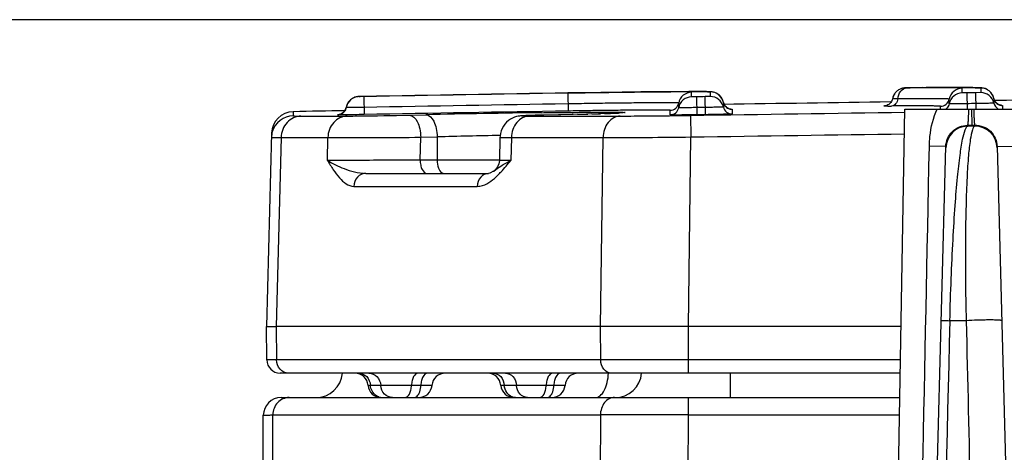
# Model space of a CAD drawing. Units: millimetres. Extents: x 23849 to 38730, y 2317 to 13677.
# Drawn here: x 25116 to 25160, y 13282 to 13302 of the extents above; entities that cross this region are included whole.
import ezdxf

# ---------------------------------------------------------------- set-up
doc = ezdxf.new("R2010")
doc.units = ezdxf.units.MM
doc.header["$LTSCALE"] = 0.4
doc.layers.add('Anotaciones Finas', color=3, linetype='Continuous')
doc.layers.add('Cotas', color=2, linetype='Continuous')
doc.styles.add('UNE00', font='romans.shx', dxfattribs={"width": 0.9})
doc.dimstyles.new('UNE', dxfattribs={"dimscale": 0, "dimtxt": 2.5, "dimasz": 2.5, "dimexe": 1.5, "dimexo": 0, "dimgap": 1, "dimtad": 1, "dimrnd": 1.38778e-17, "dimdsep": 46, "dimtxsty": 'UNE00', "dimcen": 2.5, "dimclrd": 256, "dimclre": 256, "dimclrt": 256, "dimazin": 0, "dimtfac": 1, "dimtmove": 0, "dimatfit": 3, "dimfxl": 1, "dimlwd": -1, "dimlwe": -1, "dimarcsym": 0})

# ---------------------------------------------------------------- blocks, each defined once
blk = doc.blocks.new('*D142')
at = {"layer": 'Cotas', "transparency": 16777216}
for p, q in [((25207.626, 13301.812), (23925.706, 13301.812)), ((23927.206, 13251.812), (23927.206, 10801.797)), ((25996.284, 10751.797), (23925.706, 10751.797))]:
    blk.add_line(p, q, dxfattribs=at)
for points in [[(23918.873, 13251.812), (23935.539, 13251.812), (23927.206, 13301.812)], [(23918.873, 10801.797), (23935.539, 10801.797), (23927.206, 10751.797)]]:
    blk.add_solid(points, dxfattribs=at)
at = {"layer": 'Defpoints', "color": 0, "transparency": 16777216}
for p in [(25207.626, 13301.812), (23927.206, 10751.797), (25996.284, 10751.797)]:
    blk.add_point(p, dxfattribs=at)
at = {"layer": 'Cotas', "transparency": 16777216, "insert": (23882.206, 12026.805), "char_height": 50, "attachment_point": 5, "rotation": 90, "style": 'UNE00'}
blk.add_mtext('2550', dxfattribs=at)

msp = doc.modelspace()

# ---------------------------------------------------------------- linework, layer by layer
at = {"layer": 'Anotaciones Finas', "linetype": 'Continuous'}
for p, q in [((25145.307, 13298.57), (25143.925, 13298.557)), ((25146.083, 13298.574), (25145.307, 13298.57)), ((25146.441, 13298.574), (25146.083, 13298.574)), ((25146.643, 13298.573), (25146.441, 13298.574)), ((25146.8, 13298.572), (25146.643, 13298.573)), ((25146.883, 13298.571), (25146.8, 13298.572)), ((25146.982, 13298.568), (25146.883, 13298.571)), ((25155.485, 13298.603), (25155.468, 13298.588)), ((25155.519, 13298.629), (25155.485, 13298.603)), ((25155.783, 13298.734), (25155.753, 13298.728)), ((25155.855, 13298.739), (25155.837, 13298.739)), ((25155.886, 13298.74), (25155.855, 13298.739)), ((25155.924, 13298.741), (25155.873, 13298.74)), ((25156.038, 13298.743), (25155.914, 13298.741)), ((25156.083, 13298.74), (25155.921, 13298.739)), ((25156.078, 13298.744), (25155.997, 13298.743)), ((25156.63, 13298.751), (25156.793, 13298.753)), ((25156.798, 13298.753), (25156.793, 13298.753)), ((25157.894, 13298.757), (25156.798, 13298.753)), ((25156.979, 13298.743), (25156.806, 13298.743)), ((25158.239, 13298.757), (25157.497, 13298.756)), ((25158.342, 13298.756), (25158.135, 13298.757)), ((25158.413, 13298.514), (25158.413, 13298.723)), ((25158.895, 13298.752), (25158.694, 13298.754)), ((25159.003, 13298.75), (25158.895, 13298.752)), ((25159.092, 13298.748), (25159.003, 13298.75)), ((25159.253, 13298.735), (25159.253, 13298.526)), ((25159.382, 13298.724), (25159.337, 13298.732)), ((25159.449, 13298.706), (25159.382, 13298.724)), ((25159.538, 13298.668), (25159.448, 13298.706)), ((25131.166, 13298.345), (25131.125, 13298.34)), ((25131.183, 13298.347), (25131.159, 13298.345)), ((25131.211, 13298.346), (25131.211, 13298.348)), ((25131.431, 13298.347), (25131.211, 13298.345)), ((25131.211, 13298.345), (25131.211, 13298.346)), ((25131.32, 13298.351), (25131.242, 13298.349)), ((25131.431, 13298.353), (25131.32, 13298.351)), ((25131.431, 13298.347), (25131.446, 13297.539)), ((25142.235, 13298.535), (25140.632, 13298.511)), ((25140.632, 13298.504), (25140.645, 13297.697)), ((25143.925, 13298.557), (25142.235, 13298.535)), ((25146.212, 13298.338), (25146.212, 13298.547)), ((25146.432, 13298.339), (25146.212, 13298.338)), ((25146.432, 13298.339), (25146.445, 13297.527)), ((25147.053, 13298.351), (25146.832, 13298.345)), ((25146.845, 13297.533), (25146.832, 13298.345)), ((25147.053, 13298.56), (25147.053, 13298.351)), ((25147.188, 13298.548), (25147.14, 13298.557)), ((25155.276, 13298.251), (25155.261, 13298.194)), ((25157.831, 13298.026), (25157.831, 13298.236)), ((25158.633, 13298.515), (25158.413, 13298.514)), ((25158.633, 13298.515), (25158.643, 13297.788)), ((25159.253, 13298.526), (25159.033, 13298.52)), ((25159.043, 13297.788), (25159.033, 13298.52)), ((25159.848, 13298.263), (25159.799, 13298.401)), ((25159.889, 13298.153), (25159.848, 13298.263)), ((25159.848, 13298.262), (25159.848, 13298.053)), ((25130.568, 13297.704), (25130.53, 13297.656)), ((25130.599, 13297.757), (25130.568, 13297.704)), ((25130.621, 13297.812), (25130.599, 13297.757)), ((25130.632, 13297.857), (25130.621, 13297.812)), ((25130.632, 13297.854), (25130.632, 13297.857)), ((25145.245, 13297.523), (25145.245, 13297.732)), ((25145.632, 13297.849), (25145.632, 13298.058)), ((25147.686, 13297.986), (25147.648, 13298.089)), ((25147.686, 13297.986), (25147.648, 13298.089)), ((25147.648, 13298.089), (25147.648, 13297.88)), ((25147.978, 13297.782), (25147.962, 13297.784)), ((25147.966, 13297.783), (25147.968, 13297.783)), ((25148.044, 13297.775), (25148.044, 13297.566)), ((25155.336, 13269.031), (25155.838, 13297.788)), ((25155.838, 13297.788), (25161.838, 13297.788)), ((25157.444, 13297.788), (25157.444, 13297.91)), ((25158.865, 13297.058), (25158.855, 13297.788)), ((25160.17, 13297.956), (25160.157, 13297.958)), ((25160.159, 13297.958), (25160.163, 13297.958)), ((25160.244, 13297.948), (25160.244, 13297.788)), ((25128.248, 13297.668), (25128.243, 13297.478)), ((25128.592, 13297.472), (25130.684, 13297.472)), ((25130.246, 13297.53), (25130.281, 13297.533)), ((25130.246, 13297.527), (25130.246, 13297.53)), ((25130.287, 13297.533), (25130.281, 13297.533)), ((25130.391, 13297.56), (25130.347, 13297.545)), ((25130.439, 13297.584), (25130.391, 13297.56)), ((25130.486, 13297.616), (25130.439, 13297.584)), ((25130.53, 13297.656), (25130.486, 13297.616)), ((25133.477, 13297.514), (25134.221, 13297.531)), ((25138.765, 13297.492), (25138.656, 13297.488)), ((25138.905, 13297.497), (25138.765, 13297.492)), ((25138.896, 13297.472), (25142.994, 13297.472)), ((25139.177, 13297.505), (25138.905, 13297.497)), ((25139.546, 13297.514), (25139.177, 13297.505)), ((25139.44, 13297.623), (25139.548, 13297.624)), ((25140.216, 13297.529), (25139.546, 13297.514)), ((25139.553, 13297.514), (25139.546, 13297.514)), ((25140.222, 13297.529), (25139.553, 13297.514)), ((25140.825, 13297.544), (25140.216, 13297.529)), ((25140.222, 13297.529), (25140.216, 13297.529)), ((25140.316, 13297.531), (25140.222, 13297.529)), ((25140.865, 13297.544), (25140.316, 13297.531)), ((25141.471, 13297.56), (25140.825, 13297.544)), ((25141.062, 13297.549), (25140.865, 13297.544)), ((25142.007, 13297.575), (25141.471, 13297.56)), ((25141.719, 13297.567), (25141.53, 13297.562)), ((25142.336, 13297.586), (25142.007, 13297.575)), ((25142.291, 13297.584), (25142.1, 13297.578)), ((25142.605, 13297.595), (25142.336, 13297.586)), ((25142.816, 13297.604), (25142.605, 13297.595)), ((25142.925, 13297.609), (25142.816, 13297.604)), ((25143.009, 13297.613), (25142.925, 13297.609)), ((25146.168, 13297.502), (25146.183, 13296.528)), ((25158.666, 13297.014), (25158.667, 13297.055)), ((25158.984, 13297.014), (25158.666, 13297.014)), ((25158.667, 13297.055), (25158.865, 13297.058)), ((25158.865, 13297.058), (25158.983, 13297.059)), ((25158.983, 13297.059), (25158.984, 13297.014)), ((25127.266, 13296.695), (25127.038, 13287.988)), ((25127.698, 13296.498), (25127.474, 13287.988)), ((25127.698, 13296.498), (25129.807, 13296.498)), ((25129.784, 13295.472), (25129.807, 13296.498)), ((25133.971, 13295.488), (25133.994, 13296.514)), ((25133.994, 13296.514), (25134.738, 13296.531)), ((25134.738, 13296.531), (25134.738, 13295.488)), ((25137.568, 13296.501), (25137.545, 13295.474)), ((25137.567, 13296.596), (25137.577, 13296.596)), ((25138.086, 13296.498), (25138.063, 13295.472)), ((25138.086, 13296.498), (25142.217, 13296.498)), ((25142.11, 13287.988), (25142.217, 13296.498)), ((25146.073, 13287.988), (25146.183, 13296.528)), ((25155.79, 13223.888), (25157.681, 13296.097)), ((25157.649, 13296.097), (25156.937, 13296.114)), ((25157.681, 13296.097), (25157.649, 13296.097)), ((25159.996, 13296.101), (25160.027, 13296.101)), ((25159.996, 13296.101), (25162.629, 13195.541)), ((25160.027, 13296.101), (25160.74, 13296.119)), ((25137.545, 13295.488), (25133.971, 13295.488)), ((25131.514, 13294.888), (25137.052, 13294.888)), ((25137.285, 13294.994), (25137.286, 13294.994)), ((25130.983, 13294.303), (25136.548, 13294.303)), ((25127.052, 13286.482), (25127.038, 13287.988)), ((25127.038, 13287.988), (25127.474, 13287.988)), ((25142.109, 13287.988), (25127.474, 13287.988)), ((25127.474, 13287.988), (25127.488, 13286.482)), ((25142.116, 13286.482), (25142.109, 13287.988)), ((25155.667, 13287.988), (25146.074, 13287.988)), ((25146.08, 13286.482), (25146.074, 13287.988)), ((25158.596, 13288.252), (25157.864, 13288.252)), ((25127.488, 13286.482), (25127.052, 13286.482)), ((25142.116, 13286.482), (25127.488, 13286.482)), ((25146.08, 13286.482), (25142.116, 13286.482)), ((25155.641, 13286.482), (25146.08, 13286.482)), ((25146.08, 13285.888), (25146.08, 13286.482)), ((25155.631, 13285.888), (25127.652, 13285.888)), ((25147.964, 13284.788), (25147.964, 13285.888)), ((25134.503, 13285.338), (25131.618, 13285.338)), ((25140.503, 13285.338), (25137.606, 13285.338)), ((25133.791, 13284.814), (25133.832, 13284.846)), ((25139.791, 13284.814), (25139.832, 13284.846)), ((25127.695, 13284.788), (25155.612, 13284.788)), ((25146.062, 13284.788), (25146.062, 13284.009)), ((25126.894, 13254.788), (25126.895, 13283.988)), ((25127.325, 13284.004), (25142.098, 13284.004)), ((25127.348, 13254.788), (25127.325, 13284.004)), ((25142.098, 13284.004), (25141.928, 13254.788)), ((25146.062, 13284.009), (25145.966, 13268.683)), ((25146.062, 13284.009), (25155.598, 13284.009))]:
    msp.add_line(p, q, dxfattribs=at)
for points in [[(25147.14, 13298.557), (25147.108, 13298.561), (25147.083, 13298.563), (25147.059, 13298.565), (25147.035, 13298.566), (25147.01, 13298.567), (25146.982, 13298.568)], [(25155.488, 13298.605), (25155.457, 13298.578), (25155.428, 13298.549), (25155.401, 13298.518), (25155.375, 13298.484), (25155.351, 13298.448), (25155.33, 13298.409), (25155.312, 13298.369), (25155.296, 13298.326), (25155.283, 13298.282), (25155.276, 13298.251)], [(25155.864, 13298.74), (25155.846, 13298.739), (25155.823, 13298.738), (25155.794, 13298.735), (25155.762, 13298.73), (25155.73, 13298.724), (25155.695, 13298.715), (25155.66, 13298.703), (25155.625, 13298.689), (25155.589, 13298.671), (25155.553, 13298.651), (25155.518, 13298.628)], [(25155.753, 13298.728), (25155.721, 13298.721), (25155.688, 13298.712), (25155.653, 13298.7), (25155.619, 13298.686), (25155.585, 13298.669), (25155.552, 13298.65)], [(25155.837, 13298.739), (25155.813, 13298.737), (25155.783, 13298.734)], [(25158.694, 13298.754), (25158.616, 13298.755), (25158.243, 13298.757)], [(25159.196, 13298.744), (25159.165, 13298.745), (25159.091, 13298.748)], [(25159.337, 13298.732), (25159.305, 13298.736), (25159.277, 13298.739), (25159.251, 13298.741), (25159.224, 13298.743), (25159.196, 13298.744), (25159.164, 13298.745)], [(25159.799, 13298.401), (25159.721, 13298.52), (25159.632, 13298.607), (25159.537, 13298.668)], [(25131.028, 13298.316), (25130.974, 13298.294), (25130.918, 13298.265), (25130.858, 13298.225), (25130.798, 13298.173), (25130.742, 13298.108), (25130.694, 13298.034), (25130.657, 13297.951), (25130.632, 13297.857)], [(25131.125, 13298.34), (25131.078, 13298.33), (25131.028, 13298.316)], [(25131.242, 13298.349), (25131.219, 13298.348), (25131.202, 13298.348), (25131.183, 13298.347)], [(25147.648, 13298.089), (25147.607, 13298.211), (25147.537, 13298.326), (25147.452, 13298.416), (25147.359, 13298.482), (25147.265, 13298.526), (25147.188, 13298.548)], [(25155.235, 13298.134), (25155.2, 13298.081), (25155.159, 13298.036), (25155.114, 13297.999), (25155.067, 13297.971)], [(25155.262, 13298.196), (25155.234, 13298.133), (25155.198, 13298.079), (25155.193, 13298.073)], [(25155.378, 13298.488), (25155.365, 13298.47), (25155.341, 13298.43), (25155.32, 13298.387), (25155.301, 13298.342), (25155.287, 13298.295), (25155.285, 13298.288)], [(25160.097, 13297.975), (25160.033, 13298.005), (25159.957, 13298.064), (25159.889, 13298.153)], [(25147.892, 13297.804), (25147.824, 13297.838), (25147.751, 13297.898), (25147.686, 13297.986)], [(25147.962, 13297.784), (25147.938, 13297.789), (25147.892, 13297.804)], [(25155.067, 13297.971), (25155.021, 13297.95), (25154.979, 13297.937), (25154.946, 13297.931), (25154.928, 13297.928), (25154.923, 13297.928)], [(25160.157, 13297.958), (25160.136, 13297.962), (25160.097, 13297.975)], [(25130.347, 13297.545), (25130.31, 13297.537), (25130.287, 13297.533)], [(25138.656, 13297.488), (25138.611, 13297.486), (25138.571, 13297.483), (25138.534, 13297.481), (25138.496, 13297.478), (25138.451, 13297.473), (25138.388, 13297.463), (25138.31, 13297.445), (25138.223, 13297.418), (25138.133, 13297.38), (25138.043, 13297.33), (25137.954, 13297.268), (25137.869, 13297.194), (25137.792, 13297.109), (25137.723, 13297.014), (25137.666, 13296.91), (25137.62, 13296.798), (25137.588, 13296.68), (25137.571, 13296.558), (25137.568, 13296.501)], [(25143.097, 13297.619), (25143.095, 13297.619), (25143.085, 13297.618), (25143.067, 13297.617), (25143.041, 13297.615), (25143.009, 13297.613)], [(25137.545, 13295.474), (25137.523, 13295.326), (25137.462, 13295.183), (25137.366, 13295.061), (25137.286, 13294.994)], [(25137.285, 13294.994), (25137.108, 13294.899), (25137.051, 13294.888)]]:
    msp.add_lwpolyline(points, dxfattribs=at)
for centre, radius, start, end in [((25238.838, 7298.687), 6000.628, 90.7849734, 90.7902471), ((25157.488, 13055.93), 242.814, 90.16088, 90.33139), ((25158.421, 13298.123), 0.6, 90.7715, 169.23), ((25159.263, 13298.137), 0.597, 57.6875, 60.2992), ((25159.259, 13298.132), 0.603, 46.1317, 57.6726), ((25131.222, 13297.745), 0.6, 91.0309, 169.49), ((25131.223, 13297.747), 0.602, 139.2648, 153.0508), ((25131.219, 13297.75), 0.597, 137.1788, 139.2426), ((25131.224, 13297.745), 0.603, 123.1951, 137.1535), ((25131.22, 13297.75), 0.597, 121.9061, 123.1688), ((25131.222, 13297.746), 0.602, 106.7432, 121.8761), ((25131.222, 13297.745), 0.603, 96.0286, 106.6856), ((25131.222, 13297.75), 0.598, 91.0351, 96.0319), ((25131.61, 13285.323), 13.031, 91.2056, 91.5427), ((25131.894, 13272.346), 26.012, 91.0202, 91.2309), ((25238.838, 7298.687), 6000.628, 90.9377462, 91.02561), ((25238.838, 7298.687), 6000.622, 90.9377495, 91.0256138), ((25146.221, 13297.947), 0.6, 90.8884, 169.3465), ((25146.221, 13297.738), 0.6, 90.8868, 169.3453), ((25238.838, 7298.687), 6000.364, 90.878576, 90.8823979), ((25147.061, 13297.957), 0.603, 74.9503, 90.8326), ((25147.062, 13297.751), 0.6, 12.4158, 90.874), ((25147.061, 13297.959), 0.602, 59.7057, 74.8819), ((25147.063, 13297.963), 0.597, 58.7212, 59.6739), ((25147.06, 13297.958), 0.603, 45.8395, 58.6981), ((25147.063, 13297.962), 0.598, 41.602, 45.8217), ((25147.061, 13297.96), 0.601, 31.3817, 41.5906), ((25147.064, 13297.962), 0.597, 26.625, 31.3717), ((25147.059, 13297.959), 0.603, 12.4485, 26.6079), ((25157.438, 13298.31), 0.4, 270.7808, 349.23), ((25158.421, 13297.914), 0.6, 90.7703, 169.2287), ((25238.838, 7298.687), 6000.364, 90.7620617, 90.7658835), ((25159.261, 13297.926), 0.6, 12.2992, 90.7575), ((25159.263, 13298.136), 0.598, 42.3127, 46.1192), ((25159.26, 13298.134), 0.601, 31.3512, 42.2969), ((25159.264, 13298.136), 0.597, 27.2777, 31.3411), ((25159.258, 13298.134), 0.603, 12.3342, 27.2531), ((25160.241, 13298.348), 0.402, 192.338, 208.5665), ((25160.238, 13298.347), 0.399, 208.6081, 214.1565), ((25238.838, 7298.687), 6000.001, 90.6744906, 90.7538673), ((25238.838, 7298.687), 6000.001, 91.0339652, 91.0561239), ((25130.238, 13297.927), 0.4, 312.6651, 330.1149), ((25130.237, 13297.931), 0.401, 319.149, 333.9542), ((25130.24, 13297.926), 0.399, 330.122, 336.072), ((25130.236, 13297.931), 0.402, 334.0178, 349.4523), ((25130.237, 13297.928), 0.402, 336.0832, 349.4583), ((25131.225, 13297.747), 0.603, 155.0942, 169.4551), ((25131.218, 13297.749), 0.596, 153.0788, 155.0783), ((25238.838, 7298.687), 6000.137, 90.9377495, 91.0256129), ((25238.838, 7298.687), 5999.814, 90.9377495, 91.0256129), ((25145.238, 13298.132), 0.4, 270.8973, 349.3464), ((25145.238, 13297.923), 0.4, 270.8965, 349.3454), ((25238.838, 7298.687), 5999.877, 90.8785769, 90.8823971), ((25148.04, 13298.176), 0.402, 192.4528, 208.196), ((25148.038, 13297.966), 0.4, 192.4156, 270.8641), ((25238.838, 7298.687), 6000.001, 90.7987883, 90.8708268), ((25148.037, 13298.175), 0.399, 208.2306, 212.7618), ((25148.039, 13298.176), 0.401, 212.7685, 223.9727), ((25148.04, 13298.177), 0.402, 224.0259, 239.4397), ((25148.038, 13298.174), 0.399, 239.4766, 242.3577), ((25148.039, 13298.176), 0.401, 242.3671, 253.4538), ((25148.038, 13298.173), 0.398, 253.4688, 256.675), ((25148.039, 13298.177), 0.402, 256.6885, 270.8278), ((25154.999, 13335.42), 37.497, 270.0976, 270.364), ((25238.838, 7298.687), 5999.877, 90.7620626, 90.7658826), ((25160.239, 13298.348), 0.4, 214.1598, 224.6385), ((25160.24, 13298.349), 0.402, 224.6765, 236.9601), ((25160.238, 13298.346), 0.398, 236.9738, 241.5692), ((25160.239, 13298.348), 0.401, 241.5815, 253.0039), ((25160.238, 13298.346), 0.398, 253.0216, 257.253), ((25160.239, 13298.35), 0.402, 257.262, 270.7134), ((25128.266, 13296.669), 1, 91.0561, 178.5), ((25128.261, 13296.479), 1, 91.0579, 163.9224), ((25130.238, 13297.932), 0.402, 271.0825, 287.3646), ((25130.238, 13297.926), 0.399, 271.0465, 276.6377), ((25130.238, 13297.93), 0.403, 276.633, 281.1484), ((25130.238, 13297.927), 0.4, 281.1532, 307.0126), ((25130.238, 13297.931), 0.401, 287.4347, 302.3975), ((25130.237, 13297.932), 0.402, 302.4641, 317.6246), ((25130.237, 13297.928), 0.402, 307.029, 312.6591), ((25130.24, 13297.929), 0.398, 317.6567, 319.1229), ((25146.609, 12743.823), 553.846, 90.74164, 91.28163), ((25135.205, 13530.741), 233.265, 271.43883, 271.55382), ((25137.744, 13439.383), 141.872, 271.60572, 271.75947), ((25139.959, 13369.603), 72.057, 271.85516, 272.06084), ((25140.968, 13341.813), 44.248, 272.0493, 272.3126), ((25141.552, 13327.33), 29.753, 272.3128, 272.5091), ((25142.019, 13316.747), 19.161, 272.5, 272.8352), ((25238.838, 7298.687), 5999.552, 90.8785769, 90.8823971), ((25158.679, 13296.014), 1, 90.7623, 178.4961), ((25158.998, 13296.014), 1, 1.5041, 90.7657), ((25128.266, 13296.478), 1.005, 163.9599, 178.4656), ((25127.46, 14464.554), 1168.058, 270.115129, 270.320524), ((25144.576, 12931.845), 364.819, 91.10097, 91.54528), ((25138.894, 13986.891), 690.401, 270.275775, 270.604945), ((30881.526, 13137.845), 5725.638, 178.494727, 179.138951), ((25127.652, 13286.488), 0.6, 180.5, 269.9989), ((25129.265, 13285.988), 1.2, 269.9995, 355.1861), ((25131.02, 13285.288), 0.6, 4.7802, 90), ((25135.101, 13285.288), 0.6, 90, 175.2198), ((25137.008, 13285.288), 0.6, 4.7802, 90), ((25141.101, 13285.288), 0.6, 90, 175.2198), ((25142.765, 13285.988), 1.2, 269.9995, 355.1861), ((25132.215, 13285.388), 0.6, 184.7802, 270), ((25133.906, 13285.388), 0.6, 270, 355.2198), ((25138.203, 13285.388), 0.6, 184.7802, 270), ((25139.906, 13285.388), 0.6, 270, 355.2198), ((25132.261, 13285.274), 0.486, 251.0211, 264.6857), ((25127.695, 13283.988), 0.8, 90.0003, 179.999), ((25132.26, 13285.264), 0.476, 264.7317, 266.6983), ((25132.26, 13285.26), 0.472, 266.6959, 269.9963), ((25144.821, 12582.375), 701.634, 89.898673, 90.222381)]:
    msp.add_arc(centre, radius, start, end, dxfattribs=at)
for points, knots in [([(25140.632, 13298.511), (25141.049, 13298.518), (25141.868, 13298.53), (25143.057, 13298.547), (25144.153, 13298.56), (25144.989, 13298.568), (25145.579, 13298.572), (25145.953, 13298.574), (25146.276, 13298.574), (25146.545, 13298.574), (25146.756, 13298.572), (25146.897, 13298.571), (25146.977, 13298.567), (25147.019, 13298.567), (25147.037, 13298.563), (25147.053, 13298.563), (25147.053, 13298.56)], [0, 0, 0, 0, 0.195068, 0.382635, 0.555507, 0.70703, 0.772929, 0.831384, 0.88183, 0.923785, 0.956844, 0.98069, 0.989086, 0.9951, 0.998727, 1, 1, 1, 1]), ([(25155.511, 13298.25), (25155.527, 13298.374), (25155.601, 13298.601), (25155.821, 13298.737), (25155.921, 13298.739)], [0, 0, 0, 0, 0.554472, 1, 1, 1, 1]), ([(25155.921, 13298.739), (25155.902, 13298.739), (25155.884, 13298.736), (25155.853, 13298.74), (25155.994, 13298.74), (25156.01, 13298.743), (25156.078, 13298.744)], [0, 0, 0, 0, 0.211884, 0.222486, 0.27877, 1, 1, 1, 1]), ([(25156.793, 13298.753), (25156.978, 13298.754), (25157.328, 13298.756), (25157.818, 13298.757), (25158.241, 13298.757), (25158.592, 13298.755), (25158.838, 13298.753), (25158.996, 13298.75), (25159.087, 13298.748), (25159.155, 13298.745), (25159.209, 13298.743), (25159.233, 13298.738), (25159.253, 13298.738), (25159.253, 13298.735)], [0, 0, 0, 0, 0.225988, 0.425915, 0.598069, 0.740973, 0.853404, 0.897887, 0.934417, 0.962916, 0.983332, 0.995653, 1, 1, 1, 1]), ([(25158.413, 13298.723), (25158.413, 13298.726), (25158.401, 13298.726), (25158.387, 13298.729), (25158.357, 13298.731), (25158.297, 13298.734), (25158.191, 13298.737), (25158.032, 13298.74), (25157.829, 13298.742), (25157.473, 13298.744), (25157.185, 13298.744), (25156.979, 13298.743)], [0, 0, 0, 0, 0.004417, 0.016579, 0.036694, 0.064768, 0.144677, 0.255919, 0.397911, 0.569899, 1, 1, 1, 1]), ([(25131.211, 13298.348), (25131.211, 13298.352), (25131.237, 13298.343), (25131.247, 13298.349), (25131.259, 13298.35)], [0, 0, 0, 0, 0.258061, 1, 1, 1, 1]), ([(25146.212, 13298.547), (25146.212, 13298.55), (25146.198, 13298.549), (25146.182, 13298.553), (25146.146, 13298.554), (25146.077, 13298.556), (25145.954, 13298.558), (25145.771, 13298.559), (25145.537, 13298.56), (25145.257, 13298.559), (25144.931, 13298.557), (25144.418, 13298.554), (25143.692, 13298.547), (25142.74, 13298.536), (25141.706, 13298.521), (25140.995, 13298.51), (25140.632, 13298.504)], [0, 0, 0, 0, 0.001274, 0.004901, 0.010915, 0.019311, 0.04316, 0.076222, 0.118178, 0.168627, 0.227084, 0.292985, 0.444517, 0.617399, 0.804967, 1, 1, 1, 1]), ([(25155.511, 13298.25), (25155.5, 13298.167), (25155.451, 13298.016), (25155.305, 13297.925), (25155.237, 13297.924)], [0, 0, 0, 0, 0.554448, 1, 1, 1, 1]), ([(25155.511, 13298.25), (25155.478, 13298.25), (25155.422, 13298.251), (25155.341, 13298.246), (25155.31, 13298.256), (25155.275, 13298.246), (25155.276, 13298.251)], [0, 0, 0, 0, 0.425282, 0.741048, 0.934968, 1, 1, 1, 1]), ([(25157.831, 13298.236), (25157.831, 13298.239), (25157.812, 13298.238), (25157.789, 13298.243), (25157.738, 13298.244), (25157.64, 13298.249), (25157.466, 13298.251), (25157.205, 13298.253), (25156.874, 13298.254), (25156.475, 13298.254), (25156.014, 13298.253), (25155.685, 13298.251), (25155.511, 13298.25)], [0, 0, 0, 0, 0.004338, 0.016717, 0.03724, 0.06588, 0.14724, 0.260049, 0.403237, 0.575436, 0.774994, 1, 1, 1, 1]), ([(25131.44, 13297.862), (25131.337, 13297.86), (25131.187, 13297.858), (25130.997, 13297.856), (25130.875, 13297.853), (25130.779, 13297.855), (25130.698, 13297.849), (25130.665, 13297.859), (25130.632, 13297.849), (25130.632, 13297.854)], [0, 0, 0, 0, 0.382665, 0.555529, 0.70707, 0.831429, 0.923844, 0.980759, 1, 1, 1, 1]), ([(25145.632, 13298.058), (25145.632, 13298.061), (25145.619, 13298.06), (25145.605, 13298.063), (25145.573, 13298.064), (25145.511, 13298.066), (25145.401, 13298.068), (25145.237, 13298.069), (25145.028, 13298.069), (25144.777, 13298.069), (25144.486, 13298.067), (25144.027, 13298.064), (25143.377, 13298.058), (25142.525, 13298.048), (25141.601, 13298.035), (25140.964, 13298.025), (25140.64, 13298.02)], [0, 0, 0, 0, 0.001273, 0.004901, 0.010914, 0.01931, 0.043158, 0.07622, 0.118176, 0.168626, 0.227083, 0.292984, 0.444517, 0.617399, 0.804967, 1, 1, 1, 1]), ([(25145.245, 13297.732), (25145.245, 13297.734), (25145.233, 13297.734), (25145.22, 13297.737), (25145.191, 13297.737), (25145.133, 13297.74), (25145.032, 13297.741), (25144.881, 13297.742), (25144.688, 13297.742), (25144.457, 13297.742), (25144.189, 13297.741), (25143.766, 13297.738), (25143.167, 13297.732), (25142.382, 13297.723), (25141.531, 13297.711), (25140.944, 13297.702), (25140.645, 13297.697)], [0, 0, 0, 0, 0.001273, 0.004902, 0.010917, 0.019314, 0.043165, 0.07623, 0.11819, 0.168644, 0.227108, 0.293016, 0.444559, 0.617439, 0.804994, 1, 1, 1, 1]), ([(25146.44, 13297.852), (25146.337, 13297.85), (25146.187, 13297.848), (25145.997, 13297.847), (25145.875, 13297.845), (25145.778, 13297.847), (25145.698, 13297.843), (25145.664, 13297.853), (25145.632, 13297.844), (25145.632, 13297.849)], [0, 0, 0, 0, 0.382644, 0.555494, 0.707018, 0.831362, 0.923766, 0.980686, 1, 1, 1, 1]), ([(25147.648, 13297.88), (25147.648, 13297.875), (25147.615, 13297.883), (25147.581, 13297.872), (25147.501, 13297.874), (25147.404, 13297.869), (25147.283, 13297.867), (25147.093, 13297.862), (25146.943, 13297.86), (25146.84, 13297.858)], [0, 0, 0, 0, 0.01938, 0.076358, 0.168794, 0.293141, 0.444644, 0.617454, 1, 1, 1, 1]), ([(25147.968, 13297.783), (25147.987, 13297.783), (25148.004, 13297.776), (25148.044, 13297.782), (25148.044, 13297.775)], [0, 0, 0, 0, 0.7452, 1, 1, 1, 1]), ([(25155.063, 13297.923), (25155.03, 13297.923), (25154.972, 13297.924), (25154.927, 13297.923), (25154.877, 13297.926), (25154.909, 13297.928), (25154.918, 13297.928)], [0, 0, 0, 0, 0.492955, 0.782544, 0.858672, 1, 1, 1, 1]), ([(25157.444, 13297.91), (25157.444, 13297.913), (25157.425, 13297.913), (25157.404, 13297.918), (25157.355, 13297.919), (25157.261, 13297.923), (25157.096, 13297.925), (25156.849, 13297.927), (25156.533, 13297.928), (25156.154, 13297.928), (25155.715, 13297.927), (25155.403, 13297.925), (25155.237, 13297.924)], [0, 0, 0, 0, 0.004338, 0.016718, 0.037242, 0.065882, 0.147244, 0.260054, 0.40324, 0.575438, 0.774994, 1, 1, 1, 1]), ([(25156.937, 13296.114), (25156.94, 13296.259), (25156.976, 13296.829), (25157.113, 13297.397), (25157.285, 13297.788)], [0, 0, 0, 0, 0.252885, 1, 1, 1, 1]), ([(25158.639, 13298.028), (25158.536, 13298.026), (25158.387, 13298.024), (25158.197, 13298.023), (25158.075, 13298.022), (25157.978, 13298.024), (25157.898, 13298.02), (25157.864, 13298.03), (25157.831, 13298.021), (25157.831, 13298.026)], [0, 0, 0, 0, 0.382644, 0.555493, 0.707015, 0.831357, 0.92376, 0.980682, 1, 1, 1, 1]), ([(25158.667, 13297.055), (25158.672, 13297.057), (25158.677, 13297.079), (25158.685, 13297.115), (25158.692, 13297.178), (25158.702, 13297.302), (25158.711, 13297.509), (25158.716, 13297.686), (25158.718, 13297.788)], [0, 0, 0, 0, 0.02356, 0.077043, 0.161155, 0.275181, 0.587597, 1, 1, 1, 1]), ([(25158.937, 13297.788), (25158.94, 13297.687), (25158.947, 13297.51), (25158.956, 13297.305), (25158.966, 13297.181), (25158.97, 13297.119), (25158.977, 13297.084), (25158.978, 13297.062), (25158.983, 13297.059)], [0, 0, 0, 0, 0.41395, 0.727236, 0.841388, 0.925354, 0.978254, 1, 1, 1, 1]), ([(25159.848, 13298.053), (25159.848, 13298.048), (25159.815, 13298.056), (25159.781, 13298.045), (25159.701, 13298.047), (25159.604, 13298.042), (25159.482, 13298.04), (25159.292, 13298.036), (25159.143, 13298.034), (25159.039, 13298.033)], [0, 0, 0, 0, 0.019375, 0.076347, 0.168778, 0.293123, 0.444626, 0.61744, 1, 1, 1, 1]), ([(25160.163, 13297.958), (25160.183, 13297.957), (25160.201, 13297.95), (25160.244, 13297.955), (25160.244, 13297.948)], [0, 0, 0, 0, 0.743858, 1, 1, 1, 1]), ([(25128.592, 13297.472), (25128.362, 13297.467), (25127.88, 13297.235), (25127.704, 13296.743), (25127.698, 13296.498)], [0, 0, 0, 0, 0.484244, 1, 1, 1, 1]), ([(25128.243, 13297.478), (25128.243, 13297.477), (25128.254, 13297.477), (25128.267, 13297.474), (25128.297, 13297.474), (25128.354, 13297.472), (25128.455, 13297.472), (25128.541, 13297.472), (25128.592, 13297.472)], [0, 0, 0, 0, 0.016393, 0.063932, 0.142897, 0.253166, 0.566418, 1, 1, 1, 1]), ([(25130.684, 13297.472), (25130.57, 13297.469), (25130.338, 13297.412), (25129.951, 13297.119), (25129.813, 13296.742), (25129.807, 13296.498)], [0, 0, 0, 0, 0.239275, 0.486226, 1, 1, 1, 1]), ([(25131.446, 13297.539), (25131.293, 13297.537), (25131.07, 13297.533), (25130.788, 13297.529), (25130.608, 13297.527), (25130.461, 13297.526), (25130.36, 13297.525), (25130.302, 13297.526), (25130.271, 13297.524), (25130.258, 13297.528), (25130.246, 13297.525), (25130.246, 13297.527)], [0, 0, 0, 0, 0.382661, 0.55552, 0.707054, 0.831407, 0.923814, 0.956875, 0.980731, 0.99514, 1, 1, 1, 1]), ([(25130.684, 13297.472), (25130.851, 13297.472), (25131.782, 13297.48), (25132.713, 13297.496), (25133.477, 13297.514)], [0, 0, 0, 0, 0.179461, 1, 1, 1, 1]), ([(25133.477, 13297.514), (25133.631, 13297.514), (25133.851, 13297.256), (25133.962, 13296.889), (25133.992, 13296.642), (25133.994, 13296.514)], [0, 0, 0, 0, 0.388296, 0.676731, 1, 1, 1, 1]), ([(25134.221, 13297.531), (25134.375, 13297.531), (25134.595, 13297.273), (25134.706, 13296.906), (25134.736, 13296.659), (25134.738, 13296.531)], [0, 0, 0, 0, 0.388287, 0.676722, 1, 1, 1, 1]), ([(25138.896, 13297.472), (25138.791, 13297.469), (25138.572, 13297.41), (25138.212, 13297.11), (25138.091, 13296.74), (25138.086, 13296.498)], [0, 0, 0, 0, 0.229911, 0.473284, 1, 1, 1, 1]), ([(25139.553, 13297.514), (25139.442, 13297.512), (25139.236, 13297.507), (25138.972, 13297.499), (25138.746, 13297.491), (25138.654, 13297.488), (25138.529, 13297.48), (25138.628, 13297.471), (25138.718, 13297.474), (25138.831, 13297.472), (25138.896, 13297.472)], [0, 0, 0, 0, 0.246982, 0.452387, 0.607637, 0.706167, 0.743887, 0.769083, 0.855605, 1, 1, 1, 1]), ([(25139.548, 13297.624), (25140.254, 13297.633), (25141.388, 13297.644), (25142.523, 13297.651), (25142.952, 13297.645)], [0, 0, 0, 0, 0.621969, 1, 1, 1, 1]), ([(25142.994, 13297.472), (25142.893, 13297.469), (25142.681, 13297.409), (25142.334, 13297.105), (25142.222, 13296.739), (25142.217, 13296.498)], [0, 0, 0, 0, 0.224952, 0.466515, 1, 1, 1, 1]), ([(25142.952, 13297.645), (25143.042, 13297.643), (25143.397, 13297.636), (25143.052, 13297.614), (25142.967, 13297.61)], [0, 0, 0, 0, 0.51337, 1, 1, 1, 1]), ([(25142.994, 13297.472), (25143.206, 13297.472), (25144.264, 13297.476), (25145.322, 13297.489), (25146.168, 13297.502)], [0, 0, 0, 0, 0.200349, 1, 1, 1, 1]), ([(25146.445, 13297.527), (25146.292, 13297.525), (25146.069, 13297.522), (25145.787, 13297.519), (25145.607, 13297.518), (25145.46, 13297.518), (25145.359, 13297.518), (25145.301, 13297.52), (25145.27, 13297.52), (25145.257, 13297.523), (25145.245, 13297.521), (25145.245, 13297.523)], [0, 0, 0, 0, 0.382621, 0.55546, 0.706975, 0.831313, 0.923709, 0.956771, 0.980633, 0.995062, 1, 1, 1, 1]), ([(25148.044, 13297.566), (25148.045, 13297.564), (25148.032, 13297.566), (25148.019, 13297.562), (25147.988, 13297.561), (25147.93, 13297.558), (25147.829, 13297.555), (25147.682, 13297.55), (25147.503, 13297.546), (25147.22, 13297.54), (25146.998, 13297.536), (25146.845, 13297.533)], [0, 0, 0, 0, 0.004972, 0.019433, 0.043324, 0.076408, 0.168831, 0.293169, 0.444664, 0.617467, 1, 1, 1, 1]), ([(25157.681, 13296.097), (25157.687, 13296.343), (25157.904, 13296.853), (25158.419, 13297.052), (25158.667, 13297.055)], [0, 0, 0, 0, 0.497668, 1, 1, 1, 1]), ([(25157.864, 13288.252), (25157.88, 13288.881), (25157.918, 13290.098), (25157.998, 13291.829), (25158.092, 13293.357), (25158.196, 13294.629), (25158.305, 13295.623), (25158.414, 13296.333), (25158.511, 13296.757), (25158.594, 13296.952), (25158.642, 13297.007), (25158.666, 13297.014)], [0, 0, 0, 0, 0.213566, 0.412921, 0.587935, 0.732958, 0.845937, 0.926969, 0.977275, 0.991664, 1, 1, 1, 1]), ([(25158.984, 13297.014), (25158.961, 13297.007), (25158.915, 13296.95), (25158.841, 13296.753), (25158.764, 13296.325), (25158.689, 13295.613), (25158.628, 13294.619), (25158.584, 13293.353), (25158.561, 13291.831), (25158.564, 13290.101), (25158.582, 13288.884), (25158.596, 13288.252)], [0, 0, 0, 0, 0.00826, 0.022628, 0.073066, 0.154195, 0.26696, 0.411372, 0.585666, 0.784941, 1, 1, 1, 1]), ([(25158.983, 13297.059), (25159.237, 13297.063), (25159.766, 13296.869), (25159.989, 13296.35), (25159.996, 13296.101)], [0, 0, 0, 0, 0.504799, 1, 1, 1, 1]), ([(25127.261, 13296.505), (25127.261, 13296.502), (25127.276, 13296.505), (25127.292, 13296.501), (25127.329, 13296.502), (25127.4, 13296.499), (25127.527, 13296.499), (25127.635, 13296.498), (25127.698, 13296.498)], [0, 0, 0, 0, 0.016083, 0.063598, 0.142595, 0.252909, 0.566272, 1, 1, 1, 1]), ([(25137.568, 13296.501), (25137.568, 13296.499), (25137.586, 13296.504), (25137.604, 13296.498), (25137.649, 13296.5), (25137.705, 13296.499), (25137.779, 13296.499), (25137.908, 13296.498), (25138.012, 13296.498), (25138.086, 13296.498)], [0, 0, 0, 0, 0.016127, 0.064324, 0.14429, 0.255637, 0.397751, 0.569931, 1, 1, 1, 1]), ([(25133.971, 13295.488), (25133.586, 13295.485), (25132.19, 13295.478), (25130.794, 13295.471), (25129.784, 13295.472)], [0, 0, 0, 0, 0.275776, 1, 1, 1, 1]), ([(25129.784, 13295.472), (25130.019, 13295.321), (25130.427, 13295.133), (25131.01, 13294.944), (25131.344, 13294.888), (25131.514, 13294.888)], [0, 0, 0, 0, 0.455376, 0.723022, 1, 1, 1, 1]), ([(25129.784, 13295.472), (25129.87, 13295.331), (25130.042, 13295.057), (25130.37, 13294.607), (25130.732, 13294.303), (25130.983, 13294.303)], [0, 0, 0, 0, 0.288945, 0.561209, 1, 1, 1, 1]), ([(25133.971, 13295.488), (25133.971, 13295.411), (25133.986, 13295.263), (25134.049, 13295.043), (25134.179, 13294.888), (25134.271, 13294.888)], [0, 0, 0, 0, 0.324374, 0.612789, 1, 1, 1, 1]), ([(25134.738, 13295.488), (25134.738, 13295.364), (25134.766, 13295.154), (25134.882, 13294.95), (25134.961, 13294.908)], [0, 0, 0, 0, 0.580555, 1, 1, 1, 1]), ([(25137.286, 13294.994), (25137.394, 13295.068), (25137.639, 13295.249), (25137.907, 13295.395), (25138.063, 13295.472)], [0, 0, 0, 0, 0.429991, 1, 1, 1, 1]), ([(25137.471, 13294.806), (25137.523, 13294.856), (25137.729, 13295.07), (25137.92, 13295.298), (25138.063, 13295.472)], [0, 0, 0, 0, 0.242844, 1, 1, 1, 1]), ([(25138.063, 13295.472), (25137.988, 13295.472), (25137.884, 13295.472), (25137.756, 13295.472), (25137.682, 13295.472), (25137.626, 13295.474), (25137.581, 13295.471), (25137.563, 13295.477), (25137.545, 13295.471), (25137.545, 13295.474)], [0, 0, 0, 0, 0.430121, 0.602255, 0.744381, 0.855735, 0.935732, 0.983906, 1, 1, 1, 1]), ([(25131.514, 13294.888), (25131.378, 13294.888), (25131.088, 13294.747), (25130.987, 13294.451), (25130.983, 13294.303)], [0, 0, 0, 0, 0.478767, 1, 1, 1, 1]), ([(25137.051, 13294.888), (25136.921, 13294.887), (25136.641, 13294.739), (25136.551, 13294.45), (25136.548, 13294.303)], [0, 0, 0, 0, 0.469641, 1, 1, 1, 1]), ([(25136.548, 13294.303), (25136.629, 13294.303), (25136.985, 13294.371), (25137.274, 13294.613), (25137.471, 13294.806)], [0, 0, 0, 0, 0.226447, 1, 1, 1, 1]), ([(25146.074, 13287.988), (25145.337, 13287.988), (25144.016, 13287.998), (25142.694, 13287.988), (25142.109, 13287.988)], [0, 0, 0, 0, 0.557387, 1, 1, 1, 1]), ([(25157.476, 13288.252), (25157.476, 13288.254), (25157.489, 13288.252), (25157.504, 13288.255), (25157.539, 13288.254), (25157.603, 13288.255), (25157.715, 13288.254), (25157.81, 13288.253), (25157.864, 13288.252)], [0, 0, 0, 0, 0.01715, 0.067241, 0.149857, 0.263971, 0.580313, 1, 1, 1, 1]), ([(25160.201, 13288.252), (25160.201, 13288.256), (25160.184, 13288.261), (25160.158, 13288.266), (25160.109, 13288.271), (25160.014, 13288.278), (25159.856, 13288.283), (25159.634, 13288.284), (25159.378, 13288.282), (25159.028, 13288.274), (25158.766, 13288.263), (25158.596, 13288.252)], [0, 0, 0, 0, 0.007369, 0.025624, 0.05516, 0.095541, 0.205671, 0.347741, 0.510918, 0.682729, 1, 1, 1, 1]), ([(25158.596, 13288.252), (25158.734, 13282.892), (25158.963, 13272.169), (25159.157, 13250.713), (25159.029, 13234.617), (25158.818, 13223.888)], [0, 0, 0, 0, 0.249876, 0.49985, 1, 1, 1, 1]), ([(25128.035, 13285.888), (25127.894, 13285.888), (25127.595, 13286.027), (25127.489, 13286.332), (25127.487, 13286.482)], [0, 0, 0, 0, 0.483965, 1, 1, 1, 1]), ([(25142.591, 13285.888), (25142.466, 13285.888), (25142.193, 13286.048), (25142.117, 13286.335), (25142.116, 13286.482)], [0, 0, 0, 0, 0.45956, 1, 1, 1, 1]), ([(25131.195, 13285.888), (25131.327, 13285.888), (25131.607, 13285.759), (25131.717, 13285.48), (25131.727, 13285.338)], [0, 0, 0, 0, 0.48033, 1, 1, 1, 1]), ([(25131.661, 13285.888), (25131.792, 13285.888), (25132.072, 13285.758), (25132.18, 13285.48), (25132.191, 13285.338)], [0, 0, 0, 0, 0.479603, 1, 1, 1, 1]), ([(25133.879, 13285.888), (25133.793, 13285.888), (25133.668, 13285.75), (25133.603, 13285.546), (25133.583, 13285.41), (25133.58, 13285.338)], [0, 0, 0, 0, 0.388401, 0.674493, 1, 1, 1, 1]), ([(25134.301, 13285.888), (25134.216, 13285.888), (25134.09, 13285.75), (25134.025, 13285.546), (25134.005, 13285.41), (25134.002, 13285.338)], [0, 0, 0, 0, 0.388401, 0.674493, 1, 1, 1, 1]), ([(25137.262, 13285.888), (25137.388, 13285.888), (25137.658, 13285.752), (25137.755, 13285.479), (25137.765, 13285.338)], [0, 0, 0, 0, 0.470616, 1, 1, 1, 1]), ([(25137.815, 13285.888), (25137.94, 13285.888), (25138.21, 13285.751), (25138.306, 13285.478), (25138.315, 13285.338)], [0, 0, 0, 0, 0.469705, 1, 1, 1, 1]), ([(25139.953, 13285.888), (25139.867, 13285.888), (25139.742, 13285.75), (25139.677, 13285.546), (25139.657, 13285.41), (25139.654, 13285.338)], [0, 0, 0, 0, 0.388401, 0.674493, 1, 1, 1, 1]), ([(25140.301, 13285.888), (25140.216, 13285.888), (25140.09, 13285.75), (25140.025, 13285.546), (25140.005, 13285.41), (25140.002, 13285.338)], [0, 0, 0, 0, 0.388401, 0.674493, 1, 1, 1, 1]), ([(25141.865, 13284.788), (25141.943, 13284.788), (25142.119, 13284.866), (25142.298, 13285.121), (25142.422, 13285.473), (25142.457, 13285.743), (25142.463, 13285.887)], [0, 0, 0, 0, 0.173176, 0.396884, 0.678986, 1, 1, 1, 1]), ([(25131.96, 13284.891), (25131.86, 13284.967), (25131.759, 13285.125), (25131.731, 13285.294), (25131.727, 13285.338)], [0, 0, 0, 0, 0.740364, 1, 1, 1, 1]), ([(25132.721, 13284.788), (25132.59, 13284.788), (25132.31, 13284.917), (25132.201, 13285.196), (25132.191, 13285.338)], [0, 0, 0, 0, 0.479605, 1, 1, 1, 1]), ([(25133.281, 13284.788), (25133.367, 13284.788), (25133.492, 13284.925), (25133.558, 13285.129), (25133.577, 13285.266), (25133.58, 13285.338)], [0, 0, 0, 0, 0.388412, 0.674476, 1, 1, 1, 1]), ([(25133.832, 13284.846), (25133.888, 13284.899), (25133.971, 13285.064), (25133.998, 13285.239), (25134.002, 13285.338)], [0, 0, 0, 0, 0.439907, 1, 1, 1, 1]), ([(25138.12, 13284.814), (25138.021, 13284.85), (25137.841, 13285.003), (25137.773, 13285.223), (25137.765, 13285.338)], [0, 0, 0, 0, 0.477121, 1, 1, 1, 1]), ([(25138.815, 13284.788), (25138.69, 13284.788), (25138.421, 13284.924), (25138.325, 13285.197), (25138.315, 13285.338)], [0, 0, 0, 0, 0.469708, 1, 1, 1, 1]), ([(25139.355, 13284.788), (25139.441, 13284.788), (25139.566, 13284.925), (25139.632, 13285.129), (25139.651, 13285.266), (25139.654, 13285.338)], [0, 0, 0, 0, 0.388412, 0.674476, 1, 1, 1, 1]), ([(25139.832, 13284.846), (25139.888, 13284.899), (25139.971, 13285.064), (25139.998, 13285.239), (25140.002, 13285.338)], [0, 0, 0, 0, 0.439907, 1, 1, 1, 1]), ([(25128.056, 13284.788), (25127.869, 13284.788), (25127.473, 13284.605), (25127.329, 13284.203), (25127.325, 13284.004)], [0, 0, 0, 0, 0.484302, 1, 1, 1, 1]), ([(25142.732, 13284.788), (25142.65, 13284.788), (25142.477, 13284.743), (25142.193, 13284.498), (25142.101, 13284.2), (25142.098, 13284.004)], [0, 0, 0, 0, 0.224781, 0.466078, 1, 1, 1, 1]), ([(25126.895, 13283.988), (25126.895, 13283.99), (25126.909, 13283.989), (25126.925, 13283.993), (25126.961, 13283.994), (25127.032, 13283.998), (25127.156, 13284.001), (25127.263, 13284.003), (25127.325, 13284.004)], [0, 0, 0, 0, 0.0166, 0.064287, 0.143357, 0.253635, 0.566647, 1, 1, 1, 1])]:
    msp.add_open_spline(points, degree=3, knots=knots, dxfattribs=at)
for points in [[(25159.559, 13298.656), (25159.467, 13298.708), (25159.358, 13298.736), (25159.253, 13298.735)], [(25157.831, 13298.026), (25157.814, 13297.934), (25157.758, 13297.843), (25157.683, 13297.785)], [(25159.848, 13298.053), (25159.871, 13297.944), (25159.951, 13297.839), (25160.049, 13297.786)], [(25146.168, 13297.502), (25149.392, 13297.552), (25152.616, 13297.599), (25155.84, 13297.644)], [(25146.183, 13296.528), (25149.395, 13296.578), (25152.607, 13296.625), (25155.819, 13296.67)], [(25156.327, 13266.653), (25156.536, 13276.473), (25156.739, 13286.294), (25156.937, 13296.114)], [(25134.961, 13294.908), (25134.984, 13294.896), (25135.012, 13294.888), (25135.038, 13294.888)], [(25131.865, 13284.788), (25131.915, 13284.788), (25131.967, 13284.802), (25132.012, 13284.825)], [(25132.103, 13284.814), (25132.052, 13284.832), (25132.003, 13284.858), (25131.96, 13284.891)], [(25133.703, 13284.788), (25133.734, 13284.788), (25133.765, 13284.798), (25133.791, 13284.814)], [(25138.268, 13284.788), (25138.218, 13284.788), (25138.167, 13284.797), (25138.12, 13284.814)], [(25139.703, 13284.788), (25139.734, 13284.788), (25139.765, 13284.798), (25139.791, 13284.814)]]:
    msp.add_open_spline(points, degree=3, dxfattribs=at)

# ---------------------------------------------------------------- dimensions: what is measured, and where the dimension line sits
at = {"layer": 'Cotas'}
dim = msp.add_linear_dim(base=(23927.206, 10751.797), p1=(25207.626, 13301.812), p2=(25996.284, 10751.797), angle=90, dimstyle='UNE', override={"dimscale": 1, "dimtxt": 50, "dimasz": 50, "dimgap": 20, "dimdec": 1}, dxfattribs=at)
dim.commit()
dim.dimension.update_dxf_attribs({"geometry": '*D142', "text_midpoint": (23882.206, 12026.805)})

doc.saveas('drawing.dxf')
